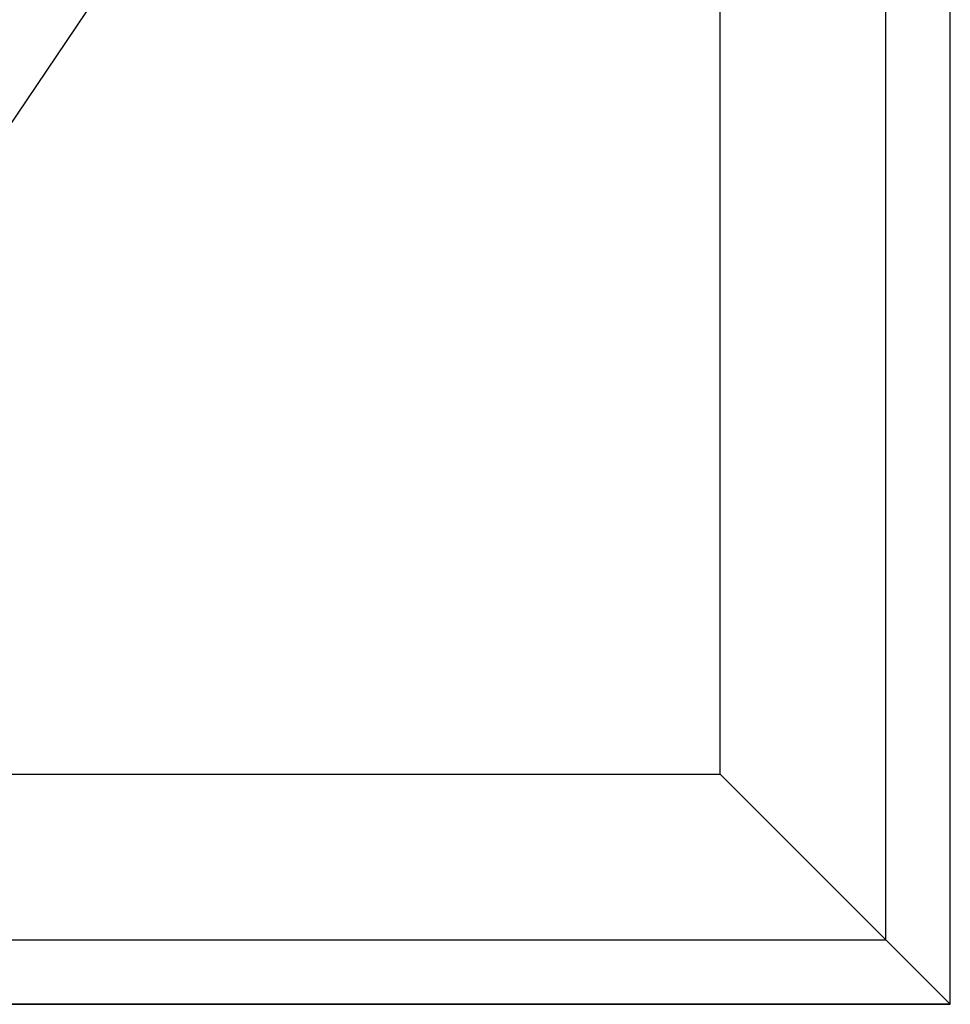
# Model space of a CAD drawing. Extents: x -5165 to -565, y -5123 to 3352.
# Drawn here: x -4578 to -4000, y -2248 to -1636 of the extents above; entities that cross this region are included whole.
import ezdxf

# ---------------------------------------------------------------- set-up
doc = ezdxf.new("R2010")
doc.units = 0
doc.header["$LTSCALE"] = 5
doc.header["$MEASUREMENT"] = 0
doc.layers.get('0').update_dxf_attribs({"linetype": 'CONTINUOUS'})

msp = doc.modelspace()

# ---------------------------------------------------------------- linework, layer by layer
at = {"color": 7, "linetype": 'Continuous'}
for p, q in [((-4000, -2248.5), (-4000, 151.5)), ((-4000, -2248.5), (-4000, 151.5)), ((-4040, -2208.5), (-4040, 111.5)), ((-4143, -2105.5), (-4143, 8.5)), ((-4857, -2105.5), (-4143, -1048.5)), ((-4857, -2105.5), (-4143, -2105.5)), ((-4143, -2105.5), (-4040, -2208.5)), ((-4960, -2208.5), (-4040, -2208.5)), ((-4040, -2208.5), (-4000, -2248.5)), ((-4000, -2248.5), (-5000, -2248.5)), ((-5000, -2248.5), (-4000, -2248.5))]:
    msp.add_line(p, q, dxfattribs=at)

doc.saveas('drawing.dxf')
